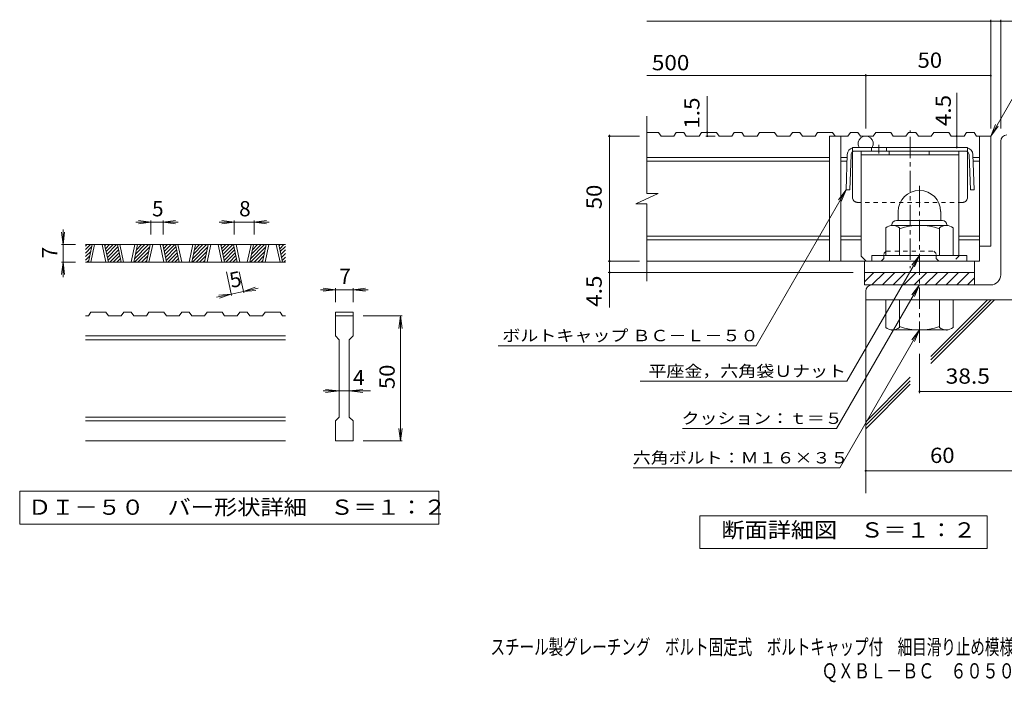
# Model space of a CAD drawing. Units: millimetres. Extents: x -1732 to 1974, y -1359 to 1365.
# Drawn here: x -1732 to 237, y -1359 to -34 of the extents above; entities that cross this region are included whole.
import ezdxf

# ---------------------------------------------------------------- set-up
doc = ezdxf.new("R2010")
doc.units = ezdxf.units.MM
doc.header["$LTSCALE"] = 10
for name, pattern in [('JWW_CENTER1', [6.773333, 4.233333, -0.846667, 0.846667, -0.846667]), ('JWW_DASHED1', [1.693333, 0.846667, -0.846667]), ('JWW_HOJO', [1.693333, -1.27, 0.423333])]:
    doc.linetypes.add(name, pattern=pattern)
for name, color, linetype in [('D-0', 7, 'Continuous'), ('D-1', 7, 'Continuous'), ('D-2', 7, 'Continuous'), ('D-4', 7, 'Continuous'), ('D-5', 7, 'Continuous'), ('D-6', 7, 'Continuous'), ('D-8', 7, 'Continuous'), ('D-9', 7, 'Continuous'), ('D-F', 7, 'Continuous'), ('F-Fﾚｲﾔ', 7, 'Continuous')]:
    doc.layers.add(name, color=color, linetype=linetype)
doc.styles.add('ＭＳ ゴシック', font='txt', dxfattribs={"height": 1})

msp = doc.modelspace()

# ---------------------------------------------------------------- linework, layer by layer
at = {"layer": 'D-0', "color": 3, "linetype": 'Continuous', "lineweight": 9}
for p, q in [((-1200.8, -484), (-1600.8, -484)), ((-1600.8, -486.7), (-1598.2, -484)), ((-1600.8, -493.7), (-1591.1, -484)), ((-1600.8, -500.8), (-1588.6, -488.5)), ((-1595.1, -519), (-1587.6, -484)), ((-1590.1, -519), (-1582.6, -484)), ((-1567.6, -484), (-1560.1, -519)), ((-1562.6, -484), (-1555.1, -519)), ((-1562.1, -486.3), (-1559.9, -484)), ((-1560.9, -492.1), (-1552.8, -484)), ((-1559.6, -497.9), (-1545.7, -484)), ((-1558.4, -503.8), (-1538.6, -484)), ((-1557.1, -509.6), (-1536.1, -488.5)), ((-1529.6, -519), (-1537.1, -484)), ((-1524.6, -519), (-1532.1, -484)), ((-1502.1, -484), (-1509.6, -519)), ((-1497.1, -484), (-1504.5, -519)), ((-1503.1, -512.1), (-1475, -484)), ((-1502.9, -519), (-1472.5, -488.5)), ((-1501.1, -503.1), (-1482.1, -484)), ((-1499.2, -494.1), (-1489.1, -484)), ((-1497.3, -485.1), (-1496.2, -484)), ((-1479, -519), (-1471.5, -484)), ((-1474, -519), (-1466.5, -484)), ((-1451.5, -484), (-1444, -519)), ((-1446.5, -484), (-1439, -519)), ((-1446, -486.3), (-1443.7, -484)), ((-1444.8, -492.1), (-1436.7, -484)), ((-1443.5, -497.9), (-1429.6, -484)), ((-1442.3, -503.8), (-1422.5, -484)), ((-1441, -509.6), (-1420, -488.5)), ((-1413.4, -519), (-1420.9, -484)), ((-1408.4, -519), (-1415.9, -484)), ((-1385.9, -484), (-1393.4, -519)), ((-1380.9, -484), (-1388.4, -519)), ((-1386.9, -512.1), (-1358.9, -484)), ((-1386.8, -519), (-1356.3, -488.5)), ((-1385, -503.1), (-1365.9, -484)), ((-1383.1, -494.1), (-1373, -484)), ((-1381.2, -485.1), (-1380.1, -484)), ((-1362.8, -519), (-1355.4, -484)), ((-1357.8, -519), (-1350.4, -484)), ((-1335.4, -484), (-1327.9, -519)), ((-1330.4, -484), (-1322.9, -519)), ((-1329.9, -486.3), (-1327.6, -484)), ((-1328.6, -492.1), (-1320.5, -484)), ((-1327.4, -497.9), (-1313.4, -484)), ((-1326.1, -503.8), (-1306.4, -484)), ((-1324.9, -509.6), (-1303.8, -488.5)), ((-1297.3, -519), (-1304.8, -484)), ((-1292.3, -519), (-1299.8, -484)), ((-1269.8, -484), (-1277.3, -519)), ((-1264.8, -484), (-1272.3, -519)), ((-1270.8, -512.1), (-1242.7, -484)), ((-1270.7, -519), (-1240.2, -488.5)), ((-1268.9, -503.1), (-1249.8, -484)), ((-1266.9, -494.1), (-1256.9, -484)), ((-1265, -485.1), (-1264, -484)), ((-1246.7, -519), (-1239.2, -484)), ((-1241.7, -519), (-1234.2, -484)), ((-1219.2, -484), (-1211.7, -519)), ((-1214.2, -484), (-1206.7, -519)), ((-1213.7, -486.3), (-1211.5, -484)), ((-1212.5, -492.1), (-1204.4, -484)), ((-1211.2, -497.9), (-1200.8, -487.5)), ((-1600.8, -507.9), (-1590.5, -497.5)), ((-1600.8, -514.9), (-1592.4, -506.5)), ((-1555.9, -515.4), (-1534.8, -494.4)), ((-1552.4, -519), (-1533.6, -500.2)), ((-1545.4, -519), (-1532.3, -506)), ((-1538.3, -519), (-1531.1, -511.8)), ((-1495.9, -519), (-1474.4, -497.5)), ((-1488.8, -519), (-1476.3, -506.5)), ((-1439.8, -515.4), (-1418.7, -494.4)), ((-1436.3, -519), (-1417.5, -500.2)), ((-1429.2, -519), (-1416.2, -506)), ((-1422.2, -519), (-1415, -511.8)), ((-1379.7, -519), (-1358.3, -497.5)), ((-1372.7, -519), (-1360.2, -506.5)), ((-1323.6, -515.4), (-1302.6, -494.4)), ((-1320.2, -519), (-1301.3, -500.2)), ((-1313.1, -519), (-1300.1, -506)), ((-1306, -519), (-1298.8, -511.8)), ((-1263.6, -519), (-1242.1, -497.5)), ((-1256.5, -519), (-1244, -506.5)), ((-1210, -503.8), (-1200.8, -494.6)), ((-1208.8, -509.6), (-1200.8, -501.7)), ((-1207.5, -515.4), (-1200.8, -508.8)), ((-1200.8, -519), (-1600.8, -519)), ((-1597.9, -519), (-1594.4, -515.5)), ((-1531.2, -519), (-1529.9, -517.7)), ((-1481.7, -519), (-1478.2, -515.5)), ((-1415.1, -519), (-1413.7, -517.7)), ((-1365.6, -519), (-1362.1, -515.5)), ((-1299, -519), (-1297.6, -517.7)), ((-1249.5, -519), (-1246, -515.5)), ((-1204, -519), (-1200.8, -515.8)), ((-1595, -626.5), (-1600.8, -626.5)), ((-1595, -626.5), (-1590, -619)), ((-1560, -619), (-1590, -619)), ((-1560, -619), (-1555, -626.5)), ((-1529.5, -626.5), (-1555, -626.5)), ((-1529.5, -626.5), (-1524.5, -619)), ((-1509.5, -619), (-1524.5, -619)), ((-1509.5, -619), (-1504.5, -626.5)), ((-1478.9, -626.5), (-1504.5, -626.5)), ((-1478.9, -626.5), (-1473.9, -619)), ((-1443.9, -619), (-1473.9, -619)), ((-1443.9, -619), (-1438.9, -626.5)), ((-1413.3, -626.5), (-1438.9, -626.5)), ((-1413.3, -626.5), (-1408.3, -619)), ((-1393.3, -619), (-1408.3, -619)), ((-1393.3, -619), (-1388.3, -626.5)), ((-1362.8, -626.5), (-1388.3, -626.5)), ((-1362.8, -626.5), (-1357.8, -619)), ((-1327.8, -619), (-1357.8, -619)), ((-1327.8, -619), (-1322.8, -626.5)), ((-1297.2, -626.5), (-1322.8, -626.5)), ((-1297.2, -626.5), (-1292.2, -619)), ((-1277.2, -619), (-1292.2, -619)), ((-1277.2, -619), (-1272.2, -626.5)), ((-1246.6, -626.5), (-1272.2, -626.5)), ((-1246.6, -626.5), (-1241.6, -619)), ((-1211.6, -619), (-1241.6, -619)), ((-1211.6, -619), (-1206.6, -626.5)), ((-1200.8, -626.5), (-1206.6, -626.5)), ((-1100.8, -619), (-1100.8, -626.5)), ((-1100.8, -619), (-1065.8, -619)), ((-1100.8, -626.5), (-1065.8, -626.5)), ((-1100.8, -666.5), (-1100.8, -626.5)), ((-1065.8, -619), (-1065.8, -626.5)), ((-1065.8, -626.5), (-1065.8, -666.5)), ((-1200.8, -666.5), (-1600.8, -666.5)), ((-1100.8, -666.5), (-1093.3, -674)), ((-1073.3, -674), (-1065.8, -666.5)), ((-1200.8, -674), (-1600.8, -674)), ((-1093.3, -829), (-1093.3, -674)), ((-1073.3, -674), (-1073.3, -829)), ((-1200.8, -829), (-1600.8, -829)), ((-1200.8, -836.5), (-1600.8, -836.5)), ((-1100.8, -836.5), (-1093.3, -829)), ((-1100.8, -876.5), (-1100.8, -836.5)), ((-1073.3, -829), (-1065.8, -836.5)), ((-1065.8, -836.5), (-1065.8, -876.5)), ((-1200.8, -876.5), (-1600.8, -876.5)), ((-1065.8, -876.5), (-1100.8, -876.5))]:
    msp.add_line(p, q, dxfattribs=at)
at = {"layer": 'D-0', "color": 7, "linetype": 'Continuous', "lineweight": 9}
for p, q in [((-1732.5, -976.5), (-1732.5, -1043)), ((-894.2, -976.5), (-1732.5, -976.5)), ((-894.2, -1043), (-894.2, -976.5)), ((-1732.5, -1043), (-894.2, -1043))]:
    msp.add_line(p, q, dxfattribs=at)
at = {"layer": 'D-1', "color": 2, "linetype": 'Continuous', "lineweight": 9}
for p, q in [((229.6, -544.5), (229.6, -277)), ((24.6, -418), (24.6, -435.5)), ((109.6, -417.9), (109.6, -435.5)), ((-0.4, -505.5), (-0.4, -450.6)), ((12.1, -444.5), (12.1, -445.5)), ((120.8, -445.5), (13.3, -445.5)), ((21.1, -435.5), (113.1, -435.5)), ((27.1, -505.5), (27.1, -450.6)), ((107.1, -505.5), (107.1, -450.6)), ((122.1, -444.5), (122.1, -445.5)), ((134.6, -505.5), (134.6, -450.6)), ((162.1, -505.5), (-27.9, -505.5)), ((-27.9, -517), (-27.9, -505.5)), ((162.1, -517), (162.1, -505.5)), ((-42.9, -539.5), (177.1, -539.5)), ((-42.9, -558.1), (-24.2, -539.5)), ((-42.9, -564.5), (-42.9, -539.5)), ((-28, -564.5), (-3, -539.5)), ((-6.8, -564.5), (18.2, -539.5)), ((14.4, -564.5), (39.4, -539.5)), ((35.6, -564.5), (60.6, -539.5)), ((56.8, -564.5), (81.8, -539.5)), ((78, -564.5), (103, -539.5)), ((99.3, -564.5), (124.3, -539.5)), ((120.5, -564.5), (145.5, -539.5)), ((141.7, -564.5), (166.7, -539.5)), ((162.9, -564.5), (177.1, -550.3)), ((177.1, -539.5), (177.1, -564.5)), ((209.6, -564.5), (-42.9, -564.5)), ((-40.4, -577), (-40.4, -594.5)), ((259.6, -594.5), (-40.4, -594.5)), ((-0.4, -594.5), (-0.4, -649.3)), ((27.1, -594.5), (27.1, -649.3)), ((107.1, -594.5), (107.1, -649.3)), ((134.6, -594.5), (134.6, -649.3)), ((12.1, -655.5), (12.1, -654.5)), ((120.8, -654.5), (13.3, -654.5)), ((122.1, -655.5), (122.1, -654.5))]:
    msp.add_line(p, q, dxfattribs=at)
at = {"layer": 'D-1', "color": 2, "linetype": 'JWW_CENTER1', "lineweight": 9}
msp.add_line((67.1, -680), (67.1, -358.9), dxfattribs=at)
at = {"layer": 'D-1', "color": 2, "linetype": 'Continuous', "lineweight": 9}
for centre, radius, start, end in [((242.1, -277), 12.5, 90, 180), ((67.1, -418), 42.5, 90, 180), ((67.1, -417.9), 42.4, 0, 90), ((13.3, -466.3), 20.8, 48.6201, 131.3817), ((21.1, -444.5), 9, 90, 180), ((67.1, -565.5), 120, 70.5288, 109.4712), ((120.8, -466.3), 20.8, 48.6183, 131.3799), ((113.1, -444.5), 9, 0, 90), ((209.6, -544.5), 20, 270, 0), ((-27.9, -577), 12.5, 90, 180), ((13.3, -633.7), 20.8, 228.6183, 311.3799), ((67.1, -534.5), 120, 250.5288, 289.4712), ((120.8, -633.7), 20.8, 228.6201, 311.3817)]:
    msp.add_arc(centre, radius, start, end, dxfattribs=at)
at = {"layer": 'D-2', "color": 3, "linetype": 'Continuous', "lineweight": 9}
for p, q in [((-478.1, -381.6), (-478.1, -227)), ((-454.8, -259.5), (-478.1, -259.5)), ((-454.8, -259.5), (-449.8, -267)), ((-424.3, -267), (-449.8, -267)), ((-419.3, -259.5), (-424.3, -267)), ((-404.3, -259.5), (-419.3, -259.5)), ((-404.3, -259.5), (-399.3, -267)), ((-399.3, -267), (-373.7, -267)), ((-368.7, -259.5), (-373.7, -267)), ((-338.7, -259.5), (-368.7, -259.5)), ((-338.7, -259.5), (-333.7, -267)), ((-308.2, -267), (-333.7, -267)), ((-303.2, -259.5), (-308.2, -267)), ((-288.2, -259.5), (-303.2, -259.5)), ((-288.2, -259.5), (-283.2, -267)), ((-283.2, -267), (-257.6, -267)), ((-252.6, -259.5), (-257.6, -267)), ((-222.6, -259.5), (-252.6, -259.5)), ((-222.6, -259.5), (-217.6, -267)), ((-192, -267), (-217.6, -267)), ((-187, -259.5), (-192, -267)), ((-172, -259.5), (-187, -259.5)), ((-172, -259.5), (-167, -267)), ((-167, -267), (-141.5, -267)), ((-136.5, -259.5), (-141.5, -267)), ((-106.5, -259.5), (-136.5, -259.5)), ((-75.9, -267), (-112.9, -267)), ((-112.9, -267), (-112.9, -517)), ((-106.5, -259.5), (-101.5, -267)), ((-90.4, -267), (-90.4, -517)), ((-70.9, -259.5), (-75.9, -267)), ((-55.9, -259.5), (-70.9, -259.5)), ((-55.9, -259.5), (-50.9, -267)), ((-50.9, -267), (-25.3, -267)), ((-20.3, -259.5), (-25.3, -267)), ((9.7, -259.5), (-20.3, -259.5)), ((9.7, -259.5), (14.7, -267)), ((40.2, -267), (14.7, -267)), ((45.2, -259.5), (40.2, -267)), ((60.2, -259.5), (45.2, -259.5)), ((60.2, -259.5), (65.2, -267)), ((65.2, -267), (90.8, -267)), ((95.8, -259.5), (90.8, -267)), ((125.8, -259.5), (95.8, -259.5)), ((125.8, -259.5), (130.8, -267)), ((156.4, -267), (130.8, -267)), ((161.4, -259.5), (156.4, -267)), ((176.4, -259.5), (161.4, -259.5)), ((176.4, -259.5), (181.4, -267)), ((209.6, -267), (181.4, -267)), ((187.1, -267), (187.1, -517)), ((209.6, -267), (209.6, -487)), ((-112.9, -309.5), (-478.1, -309.5)), ((-77.9, -309.5), (-90.4, -309.5)), ((187.1, -309.5), (174.5, -309.5)), ((-112.9, -317), (-478.1, -317)), ((-78.2, -317), (-90.4, -317)), ((187.1, -317), (174.8, -317)), ((-500.2, -402.3), (-455.6, -381.6)), ((-455.6, -381.6), (-478.1, -381.6)), ((-500.2, -402.3), (-478.1, -402.3)), ((-478.1, -557), (-478.1, -402.3)), ((-112.9, -467), (-478.1, -467)), ((-49.2, -467), (-90.4, -467)), ((187.1, -467), (145.8, -467)), ((-112.9, -474.5), (-478.1, -474.5)), ((-49.2, -474.5), (-90.4, -474.5)), ((187.1, -474.5), (145.8, -474.5)), ((209.6, -487), (187.1, -487)), ((187.1, -517), (-478.1, -517)), ((-42.9, -539.5), (-42.9, -517)), ((177.1, -539.5), (177.1, -517))]:
    msp.add_line(p, q, dxfattribs=at)
msp.add_arc((-40.4, -282), 15, 329.9995, 210.0005, dxfattribs=at)
at = {"layer": 'D-4', "color": 7, "linetype": 'Continuous', "lineweight": 9}
for p, q in [((-478.1, -37.3), (288.9, -37.3)), ((209.6, -251.5), (209.6, -34.3)), ((229.6, -251.5), (229.6, -34.3)), ((-478.1, -146), (209.6, -146)), ((-40.4, -251.5), (-40.4, -143)), ((-357.2, -267), (-357.2, -187.3)), ((141.6, -289.5), (141.6, -180.3)), ((-492.8, -267), (-555.8, -267)), ((-552.8, -267), (-552.8, -264.5)), ((-552.8, -609.7), (-552.8, -267)), ((-341.5, -267), (-360.2, -267)), ((-1470.3, -439), (-1500.3, -439)), ((-1470.3, -439), (-1495.1, -435.8)), ((-1470.3, -439), (-1495.1, -442.3)), ((-1470.3, -436), (-1470.3, -464)), ((-1445.3, -439), (-1470.3, -439)), ((-1445.3, -439), (-1420.6, -435.8)), ((-1445.3, -436), (-1445.3, -464)), ((-1445.3, -439), (-1420.6, -442.3)), ((-1445.3, -439), (-1415.3, -439)), ((-1303.6, -439), (-1333.6, -439)), ((-1303.6, -439), (-1328.4, -435.8)), ((-1303.6, -439), (-1328.4, -442.3)), ((-1303.6, -436), (-1303.6, -464)), ((-1263.6, -439), (-1303.6, -439)), ((-1263.6, -439), (-1238.9, -435.8)), ((-1263.6, -436), (-1263.6, -464)), ((-1263.6, -439), (-1238.9, -442.3)), ((-1263.6, -439), (-1233.6, -439)), ((-1645.8, -484), (-1649.1, -459.2)), ((-1645.8, -484), (-1645.8, -454)), ((-1645.8, -484), (-1642.6, -459.2)), ((-1648.8, -484), (-1620.8, -484)), ((-1645.8, -484), (-1645.8, -519)), ((-1645.8, -519), (-1649.1, -543.8)), ((-1648.8, -519), (-1620.8, -519)), ((-1645.8, -519), (-1642.6, -543.8)), ((-1645.8, -519), (-1645.8, -549)), ((-492.8, -517), (-555.8, -517)), ((-1308.6, -585.7), (-1318.7, -538.4)), ((-1284.2, -580.4), (-1293.2, -538.4)), ((-65.4, -539.5), (-555.8, -539.5)), ((-1284.8, -577.5), (-1261.2, -569.1)), ((-1100.8, -574), (-1125.6, -570.8)), ((-1100.8, -571), (-1100.8, -599)), ((-1065.8, -574), (-1041.1, -570.8)), ((-1065.8, -571), (-1065.8, -599)), ((-1309.2, -582.7), (-1338.6, -589)), ((-1309.2, -582.7), (-1334.2, -584.7)), ((-1309.2, -582.7), (-1332.8, -591.1)), ((-1284.8, -577.5), (-1309.2, -582.7)), ((-1284.8, -577.5), (-1255.5, -571.2)), ((-1284.8, -577.5), (-1259.9, -575.5)), ((-1100.8, -574), (-1130.8, -574)), ((-1100.8, -574), (-1125.6, -577.3)), ((-1065.8, -574), (-1100.8, -574)), ((-1065.8, -574), (-1041.1, -577.3)), ((-1065.8, -574), (-1035.8, -574)), ((-967.8, -626.5), (-1045.8, -626.5)), ((-970.8, -626.5), (-974.1, -651.3)), ((-970.8, -626.5), (-967.6, -651.3)), ((-970.8, -876.5), (-970.8, -626.5)), ((67.1, -702), (67.1, -780.6)), ((-1093.3, -776.5), (-1125.8, -776.5)), ((-1093.3, -776.5), (-1120.6, -773.3)), ((-1093.3, -776.5), (-1120.6, -779.8)), ((-1073.3, -776.5), (-1093.3, -776.5)), ((-1073.3, -776.5), (-1046.1, -773.3)), ((-1073.3, -776.5), (-1046.1, -779.8)), ((-1073.3, -776.5), (-1030.8, -776.5)), ((67.1, -777.6), (259.6, -777.6)), ((-970.8, -876.5), (-974.1, -851.7)), ((-970.8, -876.5), (-967.6, -851.7)), ((-967.8, -876.5), (-1045.8, -876.5)), ((-40.4, -936), (384.8, -936))]:
    msp.add_line(p, q, dxfattribs=at)
at = {"layer": 'D-4', "color": 2, "linetype": 'Continuous', "lineweight": 9}
for p, q in [((-372.4, -1091.2), (-372.4, -1026.2)), ((-372.4, -1026.2), (202.6, -1026.2)), ((202.6, -1026.2), (202.6, -1091.2)), ((202.6, -1091.2), (-372.4, -1091.2))]:
    msp.add_line(p, q, dxfattribs=at)
at = {"layer": 'D-4', "color": 7, "linetype": 'Continuous', "lineweight": 9, "const_width": 2}
for points in [[(210.6, -37.3, 0.414214), (209.6, -36.3, 0.414214), (208.6, -37.3, 0.414214), (209.6, -38.3, 0.414214)], [(230.6, -37.3, 0.414214), (229.6, -36.3, 0.414214), (228.6, -37.3, 0.414214), (229.6, -38.3, 0.414214)], [(-39.4, -146, 0.414214), (-40.4, -145, 0.414214), (-41.4, -146, 0.414214), (-40.4, -147, 0.414214)], [(210.6, -146, 0.414214), (209.6, -145, 0.414214), (208.6, -146, 0.414214), (209.6, -147, 0.414214)], [(-551.8, -267, 0.414214), (-552.8, -266, 0.414214), (-553.8, -267, 0.414214), (-552.8, -268, 0.414214)], [(-356.2, -259.5, 0.414214), (-357.2, -258.5, 0.414214), (-358.2, -259.5, 0.414214), (-357.2, -260.5, 0.414214)], [(-356.2, -267, 0.414214), (-357.2, -266, 0.414214), (-358.2, -267, 0.414214), (-357.2, -268, 0.414214)], [(142.6, -267, 0.414214), (141.6, -266, 0.414214), (140.6, -267, 0.414214), (141.6, -268, 0.414214)], [(142.6, -289.5, 0.414214), (141.6, -288.5, 0.414214), (140.6, -289.5, 0.414214), (141.6, -290.5, 0.414214)], [(-551.8, -517, 0.414214), (-552.8, -516, 0.414214), (-553.8, -517, 0.414214), (-552.8, -518, 0.414214)], [(-551.8, -539.5, 0.414214), (-552.8, -538.5, 0.414214), (-553.8, -539.5, 0.414214), (-552.8, -540.5, 0.414214)], [(68.1, -777.6, 0.414214), (67.1, -776.6, 0.414214), (66.1, -777.6, 0.414214), (67.1, -778.6, 0.414214)], [(-39.4, -936, 0.414214), (-40.4, -935, 0.414214), (-41.4, -936, 0.414214), (-40.4, -937, 0.414214)]]:
    msp.add_lwpolyline(points, format="xyb", close=True, dxfattribs=at)
at = {"layer": 'D-5', "color": 7, "linetype": 'Continuous', "lineweight": 9}
for p, q in [((209.6, -267), (316, -82.6)), ((209.6, -267), (219.1, -243.9)), ((209.6, -267), (224.8, -247.1)), ((-79.8, -374.5), (-259.7, -686.1)), ((-79.8, -374.5), (-95, -394.3)), ((-79.8, -374.5), (-89.4, -397.6)), ((67.1, -505.5), (-78.3, -757.2)), ((67.1, -505.5), (51.9, -525.3)), ((67.1, -505.5), (57.5, -528.6)), ((67.1, -564.5), (-98.6, -851.4)), ((67.1, -564.5), (51.9, -584.3)), ((67.1, -564.5), (57.5, -587.6)), ((67.1, -654.5), (-92.2, -930.4)), ((67.1, -654.5), (51.9, -674.3)), ((67.1, -654.5), (57.5, -677.6)), ((-775.6, -686.1), (-259.7, -686.1)), ((-491.4, -757.2), (-78.3, -757.2)), ((-407, -851.4), (-98.6, -851.4)), ((-505.4, -930.4), (-92.2, -930.4))]:
    msp.add_line(p, q, dxfattribs=at)
at = {"layer": 'D-6', "color": 6, "linetype": 'Continuous', "lineweight": 9}
for p, q in [((-40.4, -594.5), (-40.4, -980.6)), ((90.2, -714.6), (210.3, -594.5)), ((90.2, -707.5), (203.3, -594.5)), ((90.2, -721.7), (217.4, -594.5)), ((-40.4, -838.1), (48.7, -749)), ((-40.4, -845.2), (48.7, -756.1)), ((-40.4, -852.3), (48.7, -763.2))]:
    msp.add_line(p, q, dxfattribs=at)
at = {"layer": 'D-8', "color": 4, "linetype": 'Continuous', "lineweight": 9}
for p, q in [((-49.2, -297), (145.8, -297)), ((-49.2, -507), (-49.2, -297)), ((-49.2, -304.5), (145.8, -304.5)), ((6.4, -304.5), (6.4, -297)), ((86.4, -304.5), (86.4, -297)), ((145.8, -507), (145.8, -297)), ((-49.2, -507), (-39.2, -517))]:
    msp.add_line(p, q, dxfattribs=at)
at = {"layer": 'D-8', "color": 4, "linetype": 'JWW_DASHED1', "lineweight": 9}
for p, q in [((-4.2, -512), (-9.2, -517)), ((-4.2, -502), (0.8, -497)), ((-4.2, -512), (-4.2, -502)), ((0.8, -497), (95.8, -497)), ((100.8, -502), (95.8, -497)), ((100.8, -512), (100.8, -502)), ((100.8, -512), (105.8, -517)), ((145.8, -507), (135.8, -517)), ((-9.2, -517), (-39.2, -517)), ((135.8, -517), (105.8, -517))]:
    msp.add_line(p, q, dxfattribs=at)
at = {"layer": 'D-9', "color": 2, "linetype": 'JWW_CENTER1', "lineweight": 9}
for p, q in [((48.3, -268.6), (48.3, -520.4)), ((-13.9, -284.5), (-13.9, -301.9))]:
    msp.add_line(p, q, dxfattribs=at)
at = {"layer": 'D-9', "color": 2, "linetype": 'Continuous', "lineweight": 9}
for p, q in [((163.3, -289.5), (-66.7, -289.5)), ((-28.9, -289.5), (-28.9, -297)), ((1.1, -289.5), (1.1, -297)), ((-77.2, -303.9), (-79.8, -374.5)), ((-69.7, -304.2), (-72.3, -374.7)), ((-66.7, -389.5), (-66.7, -298.4)), ((158.9, -297), (-62.2, -297)), ((163.3, -389.5), (163.3, -298.4)), ((166.4, -304.2), (169, -374.7)), ((173.9, -303.9), (176.5, -374.5)), ((-72.3, -374.7), (-79.8, -374.5)), ((169, -374.7), (176.5, -374.5))]:
    msp.add_line(p, q, dxfattribs=at)
at = {"layer": 'D-9', "color": 2, "linetype": 'JWW_DASHED1', "lineweight": 9}
for p, q in [((-66.7, -298.4), (-66.7, -289.5)), ((163.3, -298.4), (163.3, -289.5)), ((153.3, -399.5), (-56.7, -399.5))]:
    msp.add_line(p, q, dxfattribs=at)
at = {"layer": 'D-9', "color": 2, "linetype": 'Continuous', "lineweight": 9}
for centre, radius, start, end in [((-62.2, -304.5), 15, 107.2667, 177.8692), ((158.9, -304.5), 15, 2.1308, 72.7333), ((-62.2, -304.5), 7.5, 126.4157, 177.8692), ((-62.2, -304.5), 7.5, 90, 126.4157), ((158.9, -304.5), 7.5, 53.5843, 90), ((158.9, -304.5), 7.5, 2.1308, 53.5843), ((-56.7, -389.5), 10, 180, 221.4089), ((153.3, -389.5), 10, 318.5911, 0)]:
    msp.add_arc(centre, radius, start, end, dxfattribs=at)
at = {"layer": 'D-9', "color": 2, "linetype": 'JWW_DASHED1', "lineweight": 9}
for centre, start, end in [((-56.7, -389.5), 221.4089, 270), ((153.3, -389.5), 270, 318.5911)]:
    msp.add_arc(centre, 10, start, end, dxfattribs=at)
at = {"layer": 'D-F', "color": 7, "linetype": 'JWW_HOJO', "lineweight": 9}
msp.add_line((48.3, -256), (48.3, -537.8), dxfattribs=at)

# ---------------------------------------------------------------- texts
at = {"layer": 'D-0', "color": 2, "linetype": 'Continuous', "lineweight": 9, "style": 'ＭＳ ゴシック', "width": 1.118056}
msp.add_text('ＤＩ－５０\u3000バー形状詳細\u3000Ｓ＝１：２', height=30.48, dxfattribs=at).set_placement((-1715.8, -1024.1))
at = {"layer": 'D-4', "color": 2, "linetype": 'Continuous', "lineweight": 9, "style": 'ＭＳ ゴシック'}
for s, width, p in [('500', 1.083333, (-468.1, -135.4)), ('50', 1.0625, (63.3, -130.4)), ('断面詳細図\u3000Ｓ＝１：２', 1.113636, (-329, -1069.6))]:
    msp.add_text(s, height=30.48, dxfattribs=dict(at, width=width)).set_placement(p)
for s, rotation, width, p in [('1.5', 90, 1.083333, (-372.9, -252.3)), ('50', 90, 1.0625, (-568.4, -413.2)), ('4.5', 90, 1.083333, (-568.4, -608.3)), ('50', 90, 1.0625, (-982.5, -772.8)), ('38.5', 359.9997, 1.09375, (119.6, -762)), ('60', 0.0001, 1.0625, (88.3, -920.4))]:
    msp.add_text(s, height=30.48, rotation=rotation, dxfattribs=dict(at, width=width)).set_placement(p)
at = {"layer": 'D-4', "color": 2, "linetype": 'Continuous', "lineweight": 211, "style": 'ＭＳ ゴシック', "width": 1.083333}
msp.add_text('4.5', height=30.48, rotation=90, dxfattribs=at).set_placement((129.9, -247.2))
at = {"layer": 'D-4', "color": 2, "linetype": 'Continuous', "lineweight": 9, "style": 'ＭＳ ゴシック'}
for s, p in [('5', (-1467.8, -427.4)), ('8', (-1293.6, -427.4)), ('7', (-1093.3, -562.4)), ('4', (-1065.8, -764.9))]:
    msp.add_text(s, height=30.5, dxfattribs=at).set_placement(p)
for s, rotation, p in [('7', 90, (-1657.5, -511.5)), ('5', 12.0789, (-1309.2, -570.8))]:
    msp.add_text(s, height=30.5, rotation=rotation, dxfattribs=at).set_placement(p)
at = {"layer": 'D-5', "color": 7, "linetype": 'Continuous', "lineweight": 9, "style": 'ＭＳ ゴシック'}
for s, rotation, width, p in [('ボルトキャップ ＢＣ－Ｌ－５０', 359.9999, 1.155172, (-767.2, -677.2)), ('六角ボルト：Ｍ１６×３５', 0.0001, 1.152778, (-506.3, -921.5))]:
    msp.add_text(s, height=22.86, rotation=rotation, dxfattribs=dict(at, width=width)).set_placement(p)
for s, width, p in [('平座金，六角袋Ｕナット', 1.151515, (-474.8, -748.3)), ('クッション：ｔ＝５', 1.148148, (-408.6, -842.5))]:
    msp.add_text(s, height=22.86, dxfattribs=dict(at, width=width)).set_placement(p)
at = {"layer": 'F-Fﾚｲﾔ', "color": 2, "linetype": 'Continuous', "lineweight": 9, "style": 'ＭＳ ゴシック'}
for s, width, p in [('スチール製グレーチング\u3000ボルト固定式\u3000ボルトキャップ付\u3000細目滑り止め模様付\u3000横断溝用', 0.699405, (-790.8, -1303.5)), ('ＱＸＢＬ－ＢＣ\u3000６０５０＋Ｌ－５０ＢＱ', 0.773684, (-128.4, -1351.3))]:
    msp.add_text(s, height=30.48, dxfattribs=dict(at, width=width)).set_placement(p)

doc.saveas('drawing.dxf')
